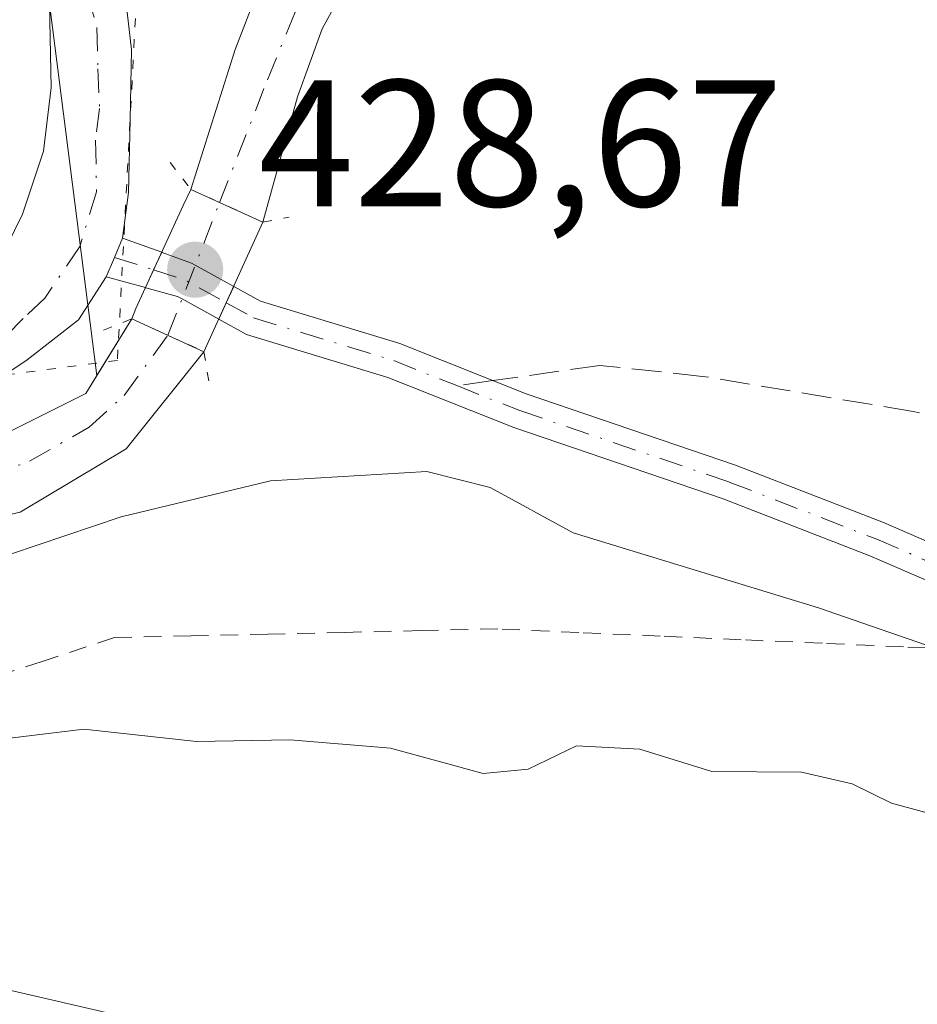
# Model space of a CAD drawing. Units: metres. Extents: x 580240 to 583695, y 4721957 to 4724310.
# Drawn here: x 580573 to 580623, y 4722388 to 4722443 of the extents above; entities that cross this region are included whole.
import ezdxf

# ---------------------------------------------------------------- set-up
doc = ezdxf.new("R2010")
doc.units = ezdxf.units.M
doc.header["$MEASUREMENT"] = 0
for name, pattern in [('DGN Style 2', [1.6480167562047852, 0.988810053722871, -0.6592067024819142]), ('DGN Style 3', [2.307223458686699, 1.648016756204785, -0.6592067024819142]), ('DGN Style 4', [2.6384748266838614, 1.318413404963828, -0.6592067024819142, 0.001648016756204785, -0.6592067024819142]), ('DGN Style 5', [1.1536117293433497, 0.4944050268614355, -0.6592067024819142])]:
    doc.linetypes.add(name, pattern=pattern)
for name, color, linetype, lineweight in [('Alambrada', 7, 'DGN Style 2', 0), ('Camino Cxs', 7, 'Continuous', 0), ('Camino eje', 30, 'DGN Style 4', 13), ('Corriente artificial Cxs', 4, 'Continuous', 13), ('Corriente artificial eje', 142, 'DGN Style 4', 0), ('Corriente artificial eje oculto', 21, 'DGN Style 4', 0), ('Corriente artificial oculto Cxs', 21, 'Continuous', 13), ('Cultivos herbáceos CxS', 92, 'Continuous', 0), ('Curva de nivel normal', 30, 'Continuous', 0), ('Huerta CxS', 92, 'Continuous', 0), ('Núcleo urbano CxS', 7, 'Continuous', 0), ('Pista no pavimentada Cxs', 111, 'Continuous', 0), ('Pista no pavimentada eje', 91, 'DGN Style 4', 0), ('Puente lineal', 2, 'DGN Style 5', 0), ('Punto de cota en terreno', 7, 'Continuous', 0), ('Rótulo de punto de cota en construcción', 7, 'Continuous', 0), ('Senda', 7, 'DGN Style 3', 0), ('Senda no paivmentada conexión', 7, 'DGN Style 3', 0), ('Suelo desnudo CxS', 253, 'Continuous', 0), ('Vía pecuaria eje', 92, 'DGN Style 5', 0)]:
    doc.layers.add(name, color=color, linetype=linetype, lineweight=lineweight)
doc.styles.add('Style-Arial', font='txt')

# ---------------------------------------------------------------- blocks, each defined once
blk = doc.blocks.new('*U16')
at = {"layer": 'Cultivos herbáceos CxS', "color": 92, "linetype": 'Continuous', "lineweight": 0}
for points in [[(580636.5601000004, 4722465.640100001, 425.3098000000027), (580617.4035, 4722466.158, 426.122000000003), (580614.5815000003, 4722466.044199999, 426.1273999999976), (580611.7100999998, 4722465.380100001, 426.0696000000025), (580604.6101000002, 4722463.270099999, 426.4268000000012), (580597.5701000001, 4722459.5601, 426.8488999999972), (580591.1101000002, 4722453.4801, 426.8916999999929), (580586.0500999996, 4722444.2601, 427.1983000000037), (580584.9429000001, 4722441.3749, 427.3904000000039), (580582.4801000003, 4722433.600099999, 428.1763999999966), (580582.0601000004, 4722432.700099999, 428.2600999999996), (580579.4167, 4722426.974400001, 428.6628000000055), (580579.2001, 4722426.4101, 428.6457999999984), (580577.2585000005, 4722423.255000001, 428.8500000000058), (580573.8022999996, 4722450.333500001, 428.6420999999973), (580581.4287, 4722463.6483, 428.1267999999982), (580581.8932999996, 4722468.8895, 428.2293999999966), (580587.0387000004, 4722484.475299999, 428.4861999999994), (580609.3340999996, 4722510.1885, 428.1823000000004), (580626.7402999997, 4722530.715299999, 428.7761000000028)], [(580852.9260999998, 4722320.293299999, 416.413400000005), (580817.7565000001, 4722328.087200001, 419.2502999999998), (580787.2011000002, 4722333.4022, 423.1092000000062), (580763.2893000003, 4722338.7158, 428.059699999998), (580732.6283999998, 4722349.563200001, 431.7112000000052), (580682.2526000004, 4722369.272500001, 435.331600000005), (580650.1074000001, 4722376.136499999, 439.1855000000069), (580621.0000999998, 4722378.375399999, 438.366200000004), (580608.2226999998, 4722384.534700001, 437.499100000001), (580587.5378999999, 4722385.590299999, 438.2642999999953), (580547.8633000003, 4722394.750499999, 436.4128000000055), (580533.5721000005, 4722398.0503, 435.9254999999976), (580530.8499999996, 4722397.880899999, 435.9872000000032), (580516.9665999999, 4722397.013900001, 435.2701999999991), (580486.9669000005, 4722399.830900001, 435.8417000000045)], [(580483.7560999999, 4722411.5507, 433.8562999999995), (580504.8948999997, 4722409.9836, 432.4426999999997), (580505.2226, 4722409.9593, 432.4067000000068), (580505.3400999998, 4722406.630100001, 432.460699999996), (580508.5180000003, 4722406.978900001, 431.8763999999938), (580509.4401000004, 4722407.0801, 431.718200000003), (580524.8601000002, 4722408.300100001, 430.6735000000045), (580547.3300999999, 4722412.0701, 429.5280999999959), (580564.4801000003, 4722413.7401, 428.7715999999928), (580572.9901000002, 4722415.6601, 429.0460000000021), (580578.8800999997, 4722419.1801, 428.429999999993), (580583.2100999998, 4722424.5801, 428.1696999999986), (580586.4901000002, 4722431.780099999, 427.8481999999931), (580588.4018000001, 4722438.742799999, 426.6270999999979), (580589.7901, 4722442.530099999, 426.7090999999928), (580594.4001000002, 4722450.9301, 426.4250000000029), (580599.9801000003, 4722456.1801, 426.3561000000045), (580606.1700999998, 4722459.440099999, 426.1775000000052), (580612.8901000004, 4722461.440099999, 425.5328000000009), (580618.5000999998, 4722461.420100001, 425.4483000000037), (580637.9501, 4722460.880100001, 424.795299999998)]]:
    blk.add_polyline3d(points, dxfattribs=at)
blk = doc.blocks.new('*U18')
at = {"layer": 'Huerta CxS', "color": 92, "linetype": 'Continuous', "lineweight": 0}
blk.add_polyline3d([(580626.7402999997, 4722530.715299999, 428.7761000000028), (580609.3340999996, 4722510.1885, 428.1823000000004), (580587.0387000004, 4722484.475299999, 428.4861999999994), (580581.8932999996, 4722468.8895, 428.2293999999966), (580581.4287, 4722463.6483, 428.1267999999982), (580573.8022999996, 4722450.333500001, 428.6420999999973), (580577.2585000005, 4722423.255000001, 428.8500000000058), (580576.6401000004, 4722422.2501, 428.8913999999932), (580571.9001000002, 4722419.880100001, 429.1330000000017), (580565.5701000001, 4722418.790100001, 429.2633999999962), (580554.1101000002, 4722417.5801, 429.7388999999966), (580540.3501000004, 4722415.590100001, 430.2985999999946), (580521.3400999998, 4722411.880100001, 431.2822000000015), (580509.4401000004, 4722410.4101, 432.0268999999971), (580507.3300999999, 4722410.220100001, 432.212400000004), (580505.2200999996, 4722410.030099999, 432.4112000000023), (580504.8948999997, 4722409.9836, 432.4426999999997), (580483.7560999999, 4722411.5507, 433.8562999999995)], dxfattribs=at)
blk = doc.blocks.new('*U31')
at = {"layer": 'Núcleo urbano CxS', "color": 7, "linetype": 'Continuous', "lineweight": 0}
blk.add_polyline3d([(580486.9669000005, 4722399.830900001, 435.8417000000045), (580516.9665999999, 4722397.013900001, 435.2701999999991), (580530.8499999996, 4722397.880899999, 435.9872000000032), (580533.5721000005, 4722398.0503, 435.9254999999976), (580547.8633000003, 4722394.750499999, 436.4128000000055), (580587.5378999999, 4722385.590299999, 438.2642999999953), (580608.2226999998, 4722384.534700001, 437.499100000001), (580621.0000999998, 4722378.375399999, 438.366200000004), (580650.1074000001, 4722376.136499999, 439.1855000000069), (580682.2526000004, 4722369.272500001, 435.331600000005), (580732.6283999998, 4722349.563200001, 431.7112000000052), (580763.2893000003, 4722338.7158, 428.059699999998), (580787.2011000002, 4722333.4022, 423.1092000000062), (580817.7565000001, 4722328.087200001, 419.2502999999998), (580852.9260999998, 4722320.293299999, 416.413400000005)], dxfattribs=at)
blk = doc.blocks.new('5PATER')
at = {"layer": 'Huerta CxS', "linetype": 'Continuous', "lineweight": 0}
h = blk.add_hatch(color=51, dxfattribs=at)
edge = h.paths.add_edge_path()
edge.add_ellipse((0, 0), major_axis=(-0.1095731443231308, -0.1110710700762829), ratio=0.9994222409660322, start_angle=0, end_angle=360)

msp = doc.modelspace()

# ---------------------------------------------------------------- linework, layer by layer
at = {"layer": 'Alambrada', "color": 7, "linetype": 'DGN Style 2', "lineweight": 0}
msp.add_polyline3d([(580626.6300999997, 4722407.970100001, 430.2470999999932), (580622.1167000001, 4722408.170100001, 430.9309999999969), (580617.6032999996, 4722408.370100001, 431.2764000000025), (580613.0900999998, 4722408.5701, 431.7709000000032), (580608.5767000001, 4722408.770099999, 432.4925999999978), (580604.0632999997, 4722408.970100001, 433.2076999999991), (580599.5500999996, 4722409.170100001, 433.8788999999961), (580595.2861000003, 4722409.074100001, 434.8151000000071), (580591.0220999997, 4722408.9781, 435.6192000000011), (580586.7581000002, 4722408.882099999, 435.5728999999993), (580582.4940999999, 4722408.7861, 434.3488999999972), (580578.2301000003, 4722408.690099999, 433.9680999999982), (580574.2150999998, 4722407.367500001, 433.722299999994), (580570.2001, 4722406.045100001, 433.6852999999974)], dxfattribs=at)
at = {"layer": 'Camino Cxs', "color": 7, "linetype": 'Continuous', "lineweight": 0, "extrusion": (0.9206289438024581, -0.3904347245819651, 0.001753189600647539), "elevation": -1309302.712448265, "flags": 128}
msp.add_lwpolyline([(4574289.333126855, 2724.280386341728), (4574290.509128225, 2724.188986201255), (4574291.676437075, 2724.101386066629)], dxfattribs=at)
at = {"layer": 'Camino Cxs', "color": 7, "linetype": 'Continuous', "lineweight": 0, "extrusion": (0.0001623922910162366, -5.887746223863142e-05, 0.999999985081094), "elevation": 244.8780497461117, "flags": 128}
msp.add_lwpolyline([(580578.608236662, 4722430.917903084), (580580.7852366983, 4722430.128603083)], dxfattribs=at)
at = {"layer": 'Camino Cxs', "color": 7, "linetype": 'Continuous', "lineweight": 0, "extrusion": (-0.907576741545278, 0.4197739715319193, 0.009709326978476906), "elevation": 1455435.715300881, "flags": 128}
msp.add_lwpolyline([(-4529893.986145035, -13703.30628363455), (-4529892.90761524, -13703.23138010384), (-4529891.822820547, -13703.15307641287)], dxfattribs=at)
msp.add_lwpolyline([(-4529893.986145035, -13703.30628363455), (-4529892.90761524, -13703.23138010384), (-4529891.822820547, -13703.15307641287)], dxfattribs=at)
at = {"layer": 'Camino Cxs', "color": 7, "linetype": 'Continuous', "lineweight": 0, "extrusion": (0.01115745074108701, -0.003043869379028603, 0.9999331208396708), "elevation": -7467.896736196485, "flags": 128}
msp.add_lwpolyline([(580539.0321451747, 4722427.287625333), (580536.8465888826, 4722427.883828096)], dxfattribs=at)
at = {"layer": 'Camino Cxs', "color": 7, "linetype": 'Continuous', "lineweight": 0, "extrusion": (0.9100671166945123, -0.4144494518109992, 0.003081396582607523), "elevation": -1428835.2687494, "flags": 128}
msp.add_lwpolyline([(4538369.246211842, 4831.668352645289), (4538370.249071935, 4831.610152368983), (4538371.252114044, 4831.578852220384)], dxfattribs=at)
msp.add_lwpolyline([(4538369.246211842, 4831.668352645289), (4538370.249071935, 4831.610152368983), (4538371.252114044, 4831.578852220384)], dxfattribs=at)
at = {"layer": 'Camino Cxs', "color": 7, "linetype": 'Continuous', "lineweight": 0}
for points in [[(580580.8624999998, 4722430.106000001, 428.6408999999985), (580580.4104000004, 4722429.126800001, 428.7158000000054), (580579.9556999998, 4722428.141899999, 428.7940999999992), (580577.7703, 4722428.738100001, 428.8203000000067), (580578.2296000002, 4722429.820699999, 428.7289000000019), (580578.6854999998, 4722430.895300001, 428.641300000003)], [(580584.8649000004, 4722428.2125, 428.7477999999974), (580584.4490999999, 4722427.299699999, 428.7790999999997), (580584.0333000004, 4722426.3871, 428.8372999999993), (580581.9916000003, 4722427.513599999, 428.766499999998), (580581.7311000006, 4722427.657299999, 428.7666000000027), (580579.9804999996, 4722428.1351, 428.7936999999947), (580579.9556999998, 4722428.141899999, 428.7940999999992), (580580.4104000004, 4722429.126800001, 428.7158000000054), (580580.8624999998, 4722430.106000001, 428.6408999999985), (580580.8761, 4722430.101100001, 428.6407999999938), (580582.5248999996, 4722429.503500001, 428.6346000000049), (580582.7241000002, 4722429.3936, 428.647100000002)], [(580584.0333000004, 4722426.3871, 428.8372999999993), (580584.4490999999, 4722427.299699999, 428.7790999999997), (580584.8649000004, 4722428.2125, 428.7477999999974), (580586.3561000006, 4722427.389699999, 428.7881999999955), (580594.1003000002, 4722425.027100001, 428.7563999999985), (580601.1268999996, 4722422.242900001, 428.3706999999995), (580612.7648999998, 4722418.2755, 428.4266999999964), (580621.0047000004, 4722415.085899999, 428.7826999999961), (580628.0422999999, 4722412.0317, 429.1766999999964), (580636.7982999999, 4722408.051899999, 429.7747999999993), (580643.4168999996, 4722404.742500001, 430.2712000000029), (580651.0296999998, 4722401.1985, 430.4627999999939), (580655.2137000002, 4722399.760299999, 430.4768999999943), (580654.5635000002, 4722397.869100001, 430.770399999994), (580650.2807, 4722399.3413, 430.7871000000014), (580642.5475000005, 4722402.941099999, 430.4557000000059), (580635.9370999997, 4722406.246300001, 430.2670999999973), (580627.2304999996, 4722410.2039, 429.6074999999983), (580620.2452999996, 4722413.235300001, 429.1530000000057), (580612.0809000004, 4722416.3957, 428.9535999999935), (580600.4354999998, 4722420.365700001, 428.9766999999993), (580593.4391000001, 4722423.137900001, 428.7324999999983), (580585.5727000004, 4722425.537699999, 428.9055999999982)]]:
    msp.add_polyline3d(points, close=True, dxfattribs=at)
for points in [[(580580.8624999998, 4722430.106000001, 428.6408999999985), (580580.8761, 4722430.101100001, 428.6407999999938), (580582.5248999996, 4722429.503500001, 428.6346000000049), (580582.7241000002, 4722429.3936, 428.647100000002), (580584.8649000004, 4722428.2125, 428.7477999999974)], [(580584.8649000004, 4722428.2125, 428.7477999999974), (580586.3561000006, 4722427.389699999, 428.7881999999955), (580594.1003000002, 4722425.027100001, 428.7563999999985), (580601.1268999996, 4722422.242900001, 428.3706999999995), (580612.7648999998, 4722418.2755, 428.4266999999964), (580621.0047000004, 4722415.085899999, 428.7826999999961), (580628.0422999999, 4722412.0317, 429.1766999999964), (580636.7982999999, 4722408.051899999, 429.7747999999993), (580643.4168999996, 4722404.742500001, 430.2712000000029), (580651.0296999998, 4722401.1985, 430.4627999999939), (580655.2137000002, 4722399.760299999, 430.4768999999943), (580654.5635000002, 4722397.869100001, 430.770399999994), (580650.2807, 4722399.3413, 430.7871000000014), (580642.5475000005, 4722402.941099999, 430.4557000000059), (580635.9370999997, 4722406.246300001, 430.2670999999973), (580627.2304999996, 4722410.2039, 429.6074999999983), (580620.2452999996, 4722413.235300001, 429.1530000000057), (580612.0809000004, 4722416.3957, 428.9535999999935), (580600.4354999998, 4722420.365700001, 428.9766999999993), (580593.4391000001, 4722423.137900001, 428.7324999999983), (580585.5727000004, 4722425.537699999, 428.9055999999982), (580584.0333000004, 4722426.3871, 428.8372999999993)], [(580584.0333000004, 4722426.3871, 428.8372999999993), (580581.9916000003, 4722427.513599999, 428.766499999998), (580581.7311000006, 4722427.657299999, 428.7666000000027), (580579.9804999996, 4722428.1351, 428.7936999999947), (580579.9556999998, 4722428.141899999, 428.7940999999992)]]:
    msp.add_polyline3d(points, dxfattribs=at)
at = {"layer": 'Camino eje', "color": 30, "linetype": 'DGN Style 4', "lineweight": 13, "extrusion": (0.00545463190781276, -0.001735587432216219, 0.9999836172293102), "elevation": -4600.62743393966, "flags": 128}
msp.add_lwpolyline([(580567.2539731602, 4722428.948514931), (580569.4348121731, 4722428.254613888)], dxfattribs=at)
at = {"layer": 'Camino eje', "color": 30, "linetype": 'DGN Style 4', "lineweight": 13, "extrusion": (0.0693017666830151, 0.1871358200962961, 0.979886447488432), "elevation": 924390.988434868, "flags": 128}
msp.add_lwpolyline([(1095559.239513054, -4536922.074226587), (1095557.439119185, -4536922.15991687), (1095554.817660459, -4536921.757022207)], dxfattribs=at)
at = {"layer": 'Camino eje', "color": 30, "linetype": 'DGN Style 4', "lineweight": 13}
for points in [[(580584.4490999999, 4722427.299699999, 428.7790999999997), (580585.9644999999, 4722426.4637, 428.8467999999993), (580593.7697000002, 4722424.0825, 428.7452999999951), (580597.2755000005, 4722422.693499999, 428.5160999999935)], [(580597.2755000005, 4722422.693499999, 428.5160999999935), (580600.7811000004, 4722421.304300001, 428.6554999999935), (580612.4228999997, 4722417.3355, 428.5829999999987), (580620.6249000002, 4722414.160499999, 428.9630999999936), (580627.6365, 4722411.117900001, 429.3745000000054), (580636.3677000003, 4722407.1491, 429.943299999999), (580642.9823000003, 4722403.8419, 430.3686000000016), (580650.6551000001, 4722400.269900001, 430.6196999999956), (580654.8885000005, 4722398.8147, 430.6263000000035)]]:
    msp.add_polyline3d(points, dxfattribs=at)
at = {"layer": 'Corriente artificial Cxs', "color": 4, "linetype": 'Continuous', "lineweight": 13, "extrusion": (-0.4458924959658245, 0.2287291979813495, 0.8653686128073838), "elevation": 821651.6091225372, "flags": 128}
msp.add_lwpolyline([(-4466840.206883546, -1417985.368853449), (-4466848.248693079, -1417986.937290356), (-4466851.321189136, -1417987.320619529)], dxfattribs=at)
at = {"layer": 'Corriente artificial Cxs', "color": 4, "linetype": 'Continuous', "lineweight": 13, "extrusion": (0.4133271810571168, 0.9105824146558691, 0.0005545438346092042), "elevation": 4540135.747944532, "flags": 128}
msp.add_lwpolyline([(1423237.786167691, -2089.856408646654), (1423240.432677931, -2089.708308623876), (1423242.189859321, -2089.528208596186)], dxfattribs=at)
at = {"layer": 'Corriente artificial Cxs', "color": 4, "linetype": 'Continuous', "lineweight": 13, "extrusion": (0.09769523694163253, -0.04458411062635692, 0.9942172286570853), "elevation": -153399.1919362235, "flags": 128}
msp.add_lwpolyline([(4537237.594414475, 1424193.557730549), (4537237.594414475, 1424189.124258861)], dxfattribs=at)
at = {"layer": 'Corriente artificial Cxs', "color": 4, "linetype": 'Continuous', "lineweight": 13}
for points in [[(580618.5000999998, 4722461.420100001, 425.4483000000037), (580612.8901000004, 4722461.440099999, 425.5328000000009), (580606.1700999998, 4722459.440099999, 426.1775000000052), (580599.9801000003, 4722456.1801, 426.3561000000045), (580594.4001000002, 4722450.9301, 426.4250000000029), (580589.7901, 4722442.530099999, 426.7090999999928), (580588.4018000001, 4722438.742799999, 426.6270999999979), (580586.4901000002, 4722431.780099999, 427.8481999999931), (580584.0801999997, 4722432.8739, 427.9962999999989), (580582.4801000003, 4722433.600099999, 428.1763999999966), (580584.9429000001, 4722441.3749, 427.3904000000039), (580586.0500999996, 4722444.2601, 427.1983000000037), (580591.1101000002, 4722453.4801, 426.8916999999929), (580597.5701000001, 4722459.5601, 426.8488999999972), (580604.6101000002, 4722463.270099999, 426.4268000000012), (580611.7100999998, 4722465.380100001, 426.0696000000025), (580614.5815000003, 4722466.044199999, 426.1273999999976), (580617.4035, 4722466.158, 426.122000000003)], [(580583.2100999998, 4722424.5801, 428.1696999999986), (580578.8800999997, 4722419.1801, 428.429999999993), (580572.9901000002, 4722415.6601, 429.0460000000021), (580564.4801000003, 4722413.7401, 428.7715999999928), (580547.3300999999, 4722412.0701, 429.5280999999959), (580524.8601000002, 4722408.300100001, 430.6735000000045), (580509.4401000004, 4722407.0801, 431.718200000003), (580505.3400999998, 4722406.630100001, 432.460699999996), (580505.2200999996, 4722410.030099999, 432.4112000000023), (580509.4401000004, 4722410.4101, 432.0268999999971), (580521.3400999998, 4722411.880100001, 431.2822000000015), (580540.3501000004, 4722415.590100001, 430.2985999999946), (580554.1101000002, 4722417.5801, 429.7388999999966), (580565.5701000001, 4722418.790100001, 429.2633999999962), (580571.9001000002, 4722419.880100001, 429.1330000000017), (580576.6401000004, 4722422.2501, 428.8913999999932), (580579.2001, 4722426.4101, 428.6457999999984)]]:
    msp.add_polyline3d(points, close=True, dxfattribs=at)
for points in [[(580618.5000999998, 4722461.420100001, 425.4483000000037), (580612.8901000004, 4722461.440099999, 425.5328000000009), (580606.1700999998, 4722459.440099999, 426.1775000000052), (580599.9801000003, 4722456.1801, 426.3561000000045), (580594.4001000002, 4722450.9301, 426.4250000000029), (580589.7901, 4722442.530099999, 426.7090999999928), (580588.4018000001, 4722438.742799999, 426.6270999999979), (580586.4901000002, 4722431.780099999, 427.8481999999931)], [(580509.4401000004, 4722410.4101, 432.0268999999971), (580521.3400999998, 4722411.880100001, 431.2822000000015), (580540.3501000004, 4722415.590100001, 430.2985999999946), (580554.1101000002, 4722417.5801, 429.7388999999966), (580565.5701000001, 4722418.790100001, 429.2633999999962), (580571.9001000002, 4722419.880100001, 429.1330000000017), (580576.6401000004, 4722422.2501, 428.8913999999932), (580579.2001, 4722426.4101, 428.6457999999984)], [(580583.2100999998, 4722424.5801, 428.1696999999986), (580578.8800999997, 4722419.1801, 428.429999999993), (580572.9901000002, 4722415.6601, 429.0460000000021), (580564.4801000003, 4722413.7401, 428.7715999999928), (580547.3300999999, 4722412.0701, 429.5280999999959), (580524.8601000002, 4722408.300100001, 430.6735000000045), (580509.4401000004, 4722407.0801, 431.718200000003), (580509.4331999999, 4722407.079299999, 431.7194000000018)]]:
    msp.add_polyline3d(points, dxfattribs=at)
at = {"layer": 'Corriente artificial eje', "color": 142, "linetype": 'DGN Style 4', "lineweight": 0}
for points in [[(580584.0801999997, 4722432.8739, 427.9962999999989), (580586.7385, 4722439.6962, 426.8571999999986), (580588.9759999998, 4722445.157400001, 426.7624000000069), (580591.4966000002, 4722449.793400001, 426.5967999999993), (580592.7352, 4722451.667300001, 426.501099999994), (580594.0442000004, 4722453.276799999, 426.5175000000018), (580598.0609999998, 4722457.063200001, 426.6052999999956), (580600.9182000002, 4722458.9694, 426.3702999999951)], [(580505.2801000001, 4722408.3301, 432.3028000000049), (580508.54, 4722408.578700001, 431.8717000000034), (580523.1339999996, 4722410.194800001, 430.9360000000015), (580543.8865999999, 4722413.807399999, 429.8883999999962), (580551.7829999998, 4722414.900599999, 429.4272999999957), (580563.2034999998, 4722416.1174, 429.1175999999978), (580571.0273000002, 4722417.586300001, 429.0197999999946), (580573.5148999998, 4722418.494700001, 428.9100000000035), (580576.8265000005, 4722420.3862, 428.6665000000066), (580578.7794000005, 4722422.150900001, 428.5472000000009), (580581.2034999998, 4722425.495800001, 428.398199999996)]]:
    msp.add_polyline3d(points, dxfattribs=at)
at = {"layer": 'Corriente artificial eje oculto', "color": 21, "linetype": 'DGN Style 4', "lineweight": 0, "extrusion": (-0.9315948615910931, 0.3634705997989199, 0.004487420070093805), "elevation": 1175598.283949846, "flags": 128}
msp.add_lwpolyline([(-4610457.944890803, -4847.053936424511), (-4610459.849926072, -4846.846134332248), (-4610465.863966459, -4847.455840471087)], dxfattribs=at)
at = {"layer": 'Corriente artificial oculto Cxs', "color": 21, "linetype": 'Continuous', "lineweight": 13, "extrusion": (0.4133271810571168, 0.9105824146558691, 0.0005545438346092042), "elevation": 4540135.747944532, "flags": 128}
msp.add_lwpolyline([(1423237.786167691, -2089.856408646654), (1423240.432677931, -2089.708308623876), (1423242.189859321, -2089.528208596186)], dxfattribs=at)
at = {"layer": 'Corriente artificial oculto Cxs', "color": 21, "linetype": 'Continuous', "lineweight": 13, "extrusion": (0.01683190731953626, 0.03694808923086842, 0.999175422835337), "elevation": 184684.704196306, "flags": 128}
msp.add_lwpolyline([(1429407.851238502, -4534437.950627709), (1429407.851238502, -4534430.032183276)], dxfattribs=at)
at = {"layer": 'Corriente artificial oculto Cxs', "color": 21, "linetype": 'Continuous', "lineweight": 13, "extrusion": (0.09769523694163253, -0.04458411062635692, 0.9942172286570853), "elevation": -153399.1919362235, "flags": 128}
msp.add_lwpolyline([(4537237.594414475, 1424193.557730549), (4537237.594414475, 1424189.124258861)], dxfattribs=at)
at = {"layer": 'Corriente artificial oculto Cxs', "color": 21, "linetype": 'Continuous', "lineweight": 13}
msp.add_polyline3d([(580586.4901000002, 4722431.780099999, 427.8481999999931), (580583.2100999998, 4722424.5801, 428.1696999999986), (580579.2001, 4722426.4101, 428.6457999999984), (580579.4167, 4722426.974400001, 428.6628000000055), (580582.0601000004, 4722432.700099999, 428.2600999999996), (580582.4801000003, 4722433.600099999, 428.1763999999966), (580584.0801999997, 4722432.8739, 427.9962999999989)], close=True, dxfattribs=at)
msp.add_polyline3d([(580579.2001, 4722426.4101, 428.6457999999984), (580579.4167, 4722426.974400001, 428.6628000000055), (580582.0601000004, 4722432.700099999, 428.2600999999996), (580582.4801000003, 4722433.600099999, 428.1763999999966)], dxfattribs=at)
at = {"layer": 'Cultivos herbáceos CxS', "color": 92, "linetype": 'Continuous', "lineweight": 0}
for points in [[(580626.7834999999, 4722530.907299999, 428.8050999999978), (580626.7402999997, 4722530.715299999, 428.7761000000028), (580609.3340999996, 4722510.1885, 428.1823000000004), (580587.0387000004, 4722484.475299999, 428.4861999999994), (580581.8932999996, 4722468.8895, 428.2293999999966), (580581.4287, 4722463.6483, 428.1267999999982), (580573.8022999996, 4722450.333500001, 428.6420999999973), (580577.2585000005, 4722423.255000001, 428.8500000000058)], [(580853.0800999999, 4722481.0101, 409.7991999999941), (580822.2401000002, 4722472.210100001, 412.4815999999992), (580802.0701000001, 4722467.550100001, 413.909799999994), (580784.3201000001, 4722465.280099999, 414.9703000000009), (580765.3300999999, 4722463.630100001, 416.5252999999939), (580745.0500999996, 4722463.0601, 417.6352000000043), (580727.3601000002, 4722463.2501, 418.9936000000016), (580703.9301000005, 4722464.4001, 420.8901999999944), (580678.5401, 4722465.4301, 423.1677000000054), (580636.5601000004, 4722465.640100001, 425.3098000000027), (580617.4035, 4722466.158, 426.122000000003), (580614.5815000003, 4722466.044199999, 426.1273999999976), (580611.7100999998, 4722465.380100001, 426.0696000000025), (580604.6101000002, 4722463.270099999, 426.4268000000012), (580597.5701000001, 4722459.5601, 426.8488999999972), (580591.1101000002, 4722453.4801, 426.8916999999929), (580586.0500999996, 4722444.2601, 427.1983000000037), (580584.9429000001, 4722441.3749, 427.3904000000039), (580582.4801000003, 4722433.600099999, 428.1763999999966), (580582.0601000004, 4722432.700099999, 428.2600999999996), (580579.4167, 4722426.974400001, 428.6628000000055), (580579.2001, 4722426.4101, 428.6457999999984), (580577.2585000005, 4722423.255000001, 428.8500000000058)], [(580504.8948999997, 4722409.9836, 432.4426999999997), (580505.2226, 4722409.9593, 432.4067000000068), (580505.3400999998, 4722406.630100001, 432.460699999996), (580508.5180000003, 4722406.978900001, 431.8763999999938), (580509.4401000004, 4722407.0801, 431.718200000003), (580524.8601000002, 4722408.300100001, 430.6735000000045), (580547.3300999999, 4722412.0701, 429.5280999999959), (580564.4801000003, 4722413.7401, 428.7715999999928), (580572.9901000002, 4722415.6601, 429.0460000000021), (580578.8800999997, 4722419.1801, 428.429999999993), (580583.2100999998, 4722424.5801, 428.1696999999986), (580586.4901000002, 4722431.780099999, 427.8481999999931), (580588.4018000001, 4722438.742799999, 426.6270999999979), (580589.7901, 4722442.530099999, 426.7090999999928), (580594.4001000002, 4722450.9301, 426.4250000000029), (580599.9801000003, 4722456.1801, 426.3561000000045), (580606.1700999998, 4722459.440099999, 426.1775000000052), (580612.8901000004, 4722461.440099999, 425.5328000000009), (580618.5000999998, 4722461.420100001, 425.4483000000037), (580637.9501, 4722460.880100001, 424.795299999998)], [(580463.1738, 4722400.942600001, 435.5727999999945), (580464.7067999998, 4722400.8671, 435.5207999999984), (580464.7213000003, 4722400.850299999, 435.5219999999972), (580469.6353000002, 4722400.625200001, 435.4948000000004), (580486.9669000005, 4722399.830900001, 435.8417000000045), (580516.9665999999, 4722397.013900001, 435.2701999999991), (580530.8499999996, 4722397.880899999, 435.9872000000032), (580533.5721000005, 4722398.0503, 435.9254999999976), (580547.8633000003, 4722394.750499999, 436.4128000000055), (580587.5378999999, 4722385.590299999, 438.2642999999953), (580608.2226999998, 4722384.534700001, 437.499100000001), (580621.0000999998, 4722378.375399999, 438.366200000004), (580650.1074000001, 4722376.136499999, 439.1855000000069), (580682.2526000004, 4722369.272500001, 435.331600000005), (580732.6283999998, 4722349.563200001, 431.7112000000052), (580763.2893000003, 4722338.7158, 428.059699999998), (580787.2011000002, 4722333.4022, 423.1092000000062), (580817.7565000001, 4722328.087200001, 419.2502999999998), (580852.9260999998, 4722320.293299999, 416.413400000005), (580874.9315, 4722312.573200001, 412.8637000000017)]]:
    msp.add_polyline3d(points, dxfattribs=at)
at = {"layer": 'Curva de nivel normal', "color": 30, "linetype": 'Continuous', "lineweight": 0, "flags": 128}
for points, elevation in [([(580631.75, 4722405.370100001), (580617.3899999997, 4722410.350099999), (580603.7400000002, 4722414.520099999), (580599.1299999999, 4722417.030099999), (580595.5999999996, 4722417.920100001), (580586.9100000003, 4722417.4001), (580578.5999999996, 4722415.4001), (580569.3499999996, 4722412.290100001)], 430), ([(580500.1200000001, 4722401.9001), (580516.0099999999, 4722399.9001), (580527.54, 4722399.9801), (580532.5999999996, 4722399.9001), (580537.0599999996, 4722400.030099999), (580542.6299999999, 4722398.670100001), (580552.4299999997, 4722397.360099999), (580560.3700000001, 4722398.530099999), (580565.04, 4722400.960100001), (580569.6600000003, 4722402.770099999), (580576.5199999996, 4722403.600099999), (580582.7999999998, 4722402.9101), (580588.0099999999, 4722403.0001), (580593.5800000001, 4722402.540100001), (580598.7300000004, 4722401.140100001), (580601.2300000004, 4722401.370100001), (580603.9199999999, 4722402.6801), (580607.4400000004, 4722402.4801), (580611.4500000002, 4722401.2401), (580616.4400000004, 4722401.210100001), (580619.2599999999, 4722400.5601), (580621.4400000004, 4722399.4801), (580625.0499999998, 4722398.5001)], 435)]:
    msp.add_lwpolyline(points, dxfattribs=dict(at, elevation=elevation))
at = {"layer": 'Huerta CxS', "color": 92, "linetype": 'Continuous', "lineweight": 0}
for points in [[(580626.7834999999, 4722530.907299999, 428.8050999999978), (580626.7402999997, 4722530.715299999, 428.7761000000028), (580609.3340999996, 4722510.1885, 428.1823000000004), (580587.0387000004, 4722484.475299999, 428.4861999999994), (580581.8932999996, 4722468.8895, 428.2293999999966), (580581.4287, 4722463.6483, 428.1267999999982), (580573.8022999996, 4722450.333500001, 428.6420999999973), (580577.2585000005, 4722423.255000001, 428.8500000000058)], [(580577.2585000005, 4722423.255000001, 428.8500000000058), (580576.6401000004, 4722422.2501, 428.8913999999932), (580571.9001000002, 4722419.880100001, 429.1330000000017), (580565.5701000001, 4722418.790100001, 429.2633999999962), (580554.1101000002, 4722417.5801, 429.7388999999966), (580540.3501000004, 4722415.590100001, 430.2985999999946), (580521.3400999998, 4722411.880100001, 431.2822000000015), (580509.4401000004, 4722410.4101, 432.0268999999971), (580507.3300999999, 4722410.220100001, 432.212400000004), (580505.2200999996, 4722410.030099999, 432.4112000000023), (580504.8948999997, 4722409.9836, 432.4426999999997)]]:
    msp.add_polyline3d(points, dxfattribs=at)
at = {"layer": 'Núcleo urbano CxS', "color": 7, "linetype": 'Continuous', "lineweight": 0}
msp.add_polyline3d([(580463.1738, 4722400.942600001, 435.5727999999945), (580464.7067999998, 4722400.8671, 435.5207999999984), (580464.7213000003, 4722400.850299999, 435.5219999999972), (580469.6353000002, 4722400.625200001, 435.4948000000004), (580486.9669000005, 4722399.830900001, 435.8417000000045), (580516.9665999999, 4722397.013900001, 435.2701999999991), (580530.8499999996, 4722397.880899999, 435.9872000000032), (580533.5721000005, 4722398.0503, 435.9254999999976), (580547.8633000003, 4722394.750499999, 436.4128000000055), (580587.5378999999, 4722385.590299999, 438.2642999999953), (580608.2226999998, 4722384.534700001, 437.499100000001), (580621.0000999998, 4722378.375399999, 438.366200000004), (580650.1074000001, 4722376.136499999, 439.1855000000069), (580682.2526000004, 4722369.272500001, 435.331600000005), (580732.6283999998, 4722349.563200001, 431.7112000000052), (580763.2893000003, 4722338.7158, 428.059699999998), (580787.2011000002, 4722333.4022, 423.1092000000062), (580817.7565000001, 4722328.087200001, 419.2502999999998), (580852.9260999998, 4722320.293299999, 416.413400000005), (580874.9315, 4722312.573200001, 412.8637000000017)], dxfattribs=at)
at = {"layer": 'Pista no pavimentada Cxs', "color": 111, "linetype": 'Continuous', "lineweight": 0, "extrusion": (0.9206289438024581, -0.3904347245819651, 0.001753189600647539), "elevation": -1309302.712448265, "flags": 128}
msp.add_lwpolyline([(4574289.333126855, 2724.280386341728), (4574290.509128225, 2724.188986201255), (4574291.676437075, 2724.101386066629)], dxfattribs=at)
at = {"layer": 'Pista no pavimentada Cxs', "color": 111, "linetype": 'Continuous', "lineweight": 0}
for points in [[(580599.6765000002, 4722503.995100001, 428.633600000001), (580598.2100999998, 4722502.1801, 428.5427999999956), (580593.7200999996, 4722495.8101, 428.5960999999952), (580589.5701000001, 4722489.190099999, 428.6089000000065), (580584.6101000002, 4722479.9101, 428.5678000000044), (580580.3501000004, 4722470.1801, 428.7219999999944), (580578.2100999998, 4722464.470100001, 428.7459999999992), (580577.3501000004, 4722458.600099999, 428.7259999999952), (580577.7901, 4722448.620100001, 428.4542999999976), (580578.7247000001, 4722445.401699999, 428.4974999999977), (580579.1778999995, 4722441.3597, 428.4614000000002), (580579.0985000003, 4722437.4705, 428.3209000000061), (580579.0191000003, 4722433.422300001, 428.4858999999997), (580578.6854999998, 4722430.895300001, 428.641300000003)], [(580578.7247000001, 4722445.401699999, 428.4974999999977), (580579.1778999995, 4722441.3597, 428.4614000000002), (580579.0985000003, 4722437.4705, 428.3209000000061), (580579.0191000003, 4722433.422300001, 428.4858999999997), (580578.6854999998, 4722430.895300001, 428.641300000003), (580578.2296000002, 4722429.820699999, 428.7289000000019), (580577.7703, 4722428.738100001, 428.8203000000067), (580576.2408999996, 4722426.357899999, 428.8975000000065), (580573.3835000005, 4722424.135299999, 429.0641999999935), (580571.4785000002, 4722422.865300001, 429.2750999999989), (580569.3750999998, 4722421.545100001, 429.2489999999962), (580567.1001000004, 4722420.970100001, 429.270399999994), (580562.5000999998, 4722420.140100001, 429.5121999999974), (580552.1501000002, 4722418.850099999, 429.9087), (580541.8201000001, 4722417.5101, 430.3907999999938), (580528.1001000004, 4722415.340100001, 430.9759999999952), (580514.3701, 4722413.1601, 432.1548000000039), (580505.0701000001, 4722412.2601, 432.5758999999962), (580495.7401000002, 4722411.5001, 433.2964000000065)], [(580504.6901000004, 4722416.440099999, 433.3972000000067), (580513.8400999998, 4722417.3301, 434.0056999999942), (580527.4401000004, 4722419.4901, 431.2179000000033), (580541.2301000003, 4722421.670100001, 431.7856999999931), (580551.6201, 4722423.020099999, 430.6698999999935), (580561.8601000002, 4722424.290100001, 430.6235000000015), (580565.5500999996, 4722424.960100001, 430.2654000000039), (580567.6101000002, 4722426.1601, 430.1827000000048), (580569.6601, 4722427.370100001, 429.8176999999997), (580571.7500999998, 4722429.460100001, 429.3301000000066), (580573.1201, 4722432.2301, 429.1206999999995), (580574.2901, 4722435.720100001, 428.9327000000048), (580574.7200999996, 4722439.270099999, 428.7863999999972), (580574.6101000002, 4722443.870100001, 428.7118000000046)], [(580504.6901000004, 4722416.440099999, 433.3972000000067), (580513.8400999998, 4722417.3301, 434.0056999999942), (580527.4401000004, 4722419.4901, 431.2179000000033), (580541.2301000003, 4722421.670100001, 431.7856999999931), (580551.6201, 4722423.020099999, 430.6698999999935), (580561.8601000002, 4722424.290100001, 430.6235000000015), (580565.5500999996, 4722424.960100001, 430.2654000000039), (580567.6101000002, 4722426.1601, 430.1827000000048), (580569.6601, 4722427.370100001, 429.8176999999997), (580571.7500999998, 4722429.460100001, 429.3301000000066), (580573.1201, 4722432.2301, 429.1206999999995), (580574.2901, 4722435.720100001, 428.9327000000048), (580574.7200999996, 4722439.270099999, 428.7863999999972), (580574.6101000002, 4722443.870100001, 428.7118000000046)], [(580577.7703, 4722428.738100001, 428.8203000000067), (580576.2408999996, 4722426.357899999, 428.8975000000065), (580573.3835000005, 4722424.135299999, 429.0641999999935), (580571.4785000002, 4722422.865300001, 429.2750999999989), (580569.3750999998, 4722421.545100001, 429.2489999999962), (580567.1001000004, 4722420.970100001, 429.270399999994), (580562.5000999998, 4722420.140100001, 429.5121999999974), (580552.1501000002, 4722418.850099999, 429.9087), (580541.8201000001, 4722417.5101, 430.3907999999938), (580528.1001000004, 4722415.340100001, 430.9759999999952), (580514.3701, 4722413.1601, 432.1548000000039), (580505.0701000001, 4722412.2601, 432.5758999999962), (580495.7401000002, 4722411.5001, 433.2964000000065), (580487.0601000004, 4722410.100099999, 433.8540999999968), (580478.5900999998, 4722407.470100001, 434.2467000000034), (580473.2600999996, 4722404.5101, 435.3622999999934), (580468.3501000004, 4722400.870100001, 438.030899999998), (580462.3101000004, 4722396.170100001, 438.1172999999981), (580456.9001000002, 4722390.7601, 440.5320000000065), (580455.5286999998, 4722389.078700001, 442.3821000000025)]]:
    msp.add_polyline3d(points, dxfattribs=at)
at = {"layer": 'Pista no pavimentada eje', "color": 91, "linetype": 'DGN Style 4', "lineweight": 0}
msp.add_polyline3d([(580576.7301000003, 4722444.420100001, 428.4774000000034), (580577.2550999997, 4722442.595100001, 428.3902999999991), (580577.3101000004, 4722440.295100001, 428.3993000000046), (580577.4001000002, 4722438.1051, 428.4020000000019), (580577.1851000004, 4722436.3301, 428.4762000000047), (580577.2330999998, 4722433.475099999, 428.555600000007), (580576.3071, 4722430.432499999, 428.8031999999948), (580574.3551000003, 4722427.550100001, 428.9703000000009), (580573.1551000001, 4722426.420100001, 429.0198999999994), (580572.1101000002, 4722425.3751, 429.1649999999936), (580570.6551000001, 4722424.745100001, 429.4205999999977), (580569.6300999997, 4722424.140100001, 429.5356000000029), (580567.3551000003, 4722423.565099999, 429.7366999999941), (580566.3251, 4722422.965100001, 429.7253999999957), (580564.0251000002, 4722422.550100001, 429.8460999999952), (580562.1801000005, 4722422.215100001, 429.9508999999962), (580557.0050999997, 4722421.5701, 430.3542000000016), (580551.8850999996, 4722420.9351, 430.3521999999939), (580541.5251000002, 4722419.590100001, 431.0769), (580527.7701000003, 4722417.415100001, 431.3809999999939), (580514.1051000003, 4722415.245100001, 433.0619000000006), (580504.6851000004, 4722414.335100001, 432.9861999999994)], dxfattribs=at)
at = {"layer": 'Puente lineal', "color": 2, "linetype": 'DGN Style 5', "lineweight": 0}
for points in [[(580581.3271000005, 4722435.100400001, 428.3462), (580582.4801000003, 4722433.600099999, 428.3966999999975), (580586.4901000002, 4722431.780099999, 428.7385999999969), (580587.9417000003, 4722432.057700001, 428.7375000000029)], [(580577.6228999998, 4722425.7739, 428.8110000000015), (580579.2001, 4722426.4101, 428.8414000000049), (580583.2100999998, 4722424.5801, 428.9533999999985), (580583.5099, 4722422.731100001, 429.0804000000062)]]:
    msp.add_polyline3d(points, dxfattribs=at)
at = {"layer": 'Senda', "color": 7, "linetype": 'DGN Style 3', "lineweight": 0}
msp.add_polyline3d([(580792.7901, 4722387.9301, 419.2902999999933), (580779.5201000003, 4722392.040100001, 420.0853999999963), (580767.4600999998, 4722394.8301, 422.0439999999944), (580755.2600999996, 4722396.960100001, 422.655700000003), (580738.2500999998, 4722399.170100001, 423.6389999999956), (580721.2200999996, 4722401.2501, 424.6575000000012), (580705.7100999998, 4722402.5801, 425.7694000000047), (580690.3000999996, 4722404.5801, 427.4784000000073), (580679.3000999996, 4722407.270099999, 426.1070000000037), (580668.3501000004, 4722410.1501, 426.9752000000008), (580651.3101000004, 4722414.360099999, 426.7563999999985), (580634.2401000002, 4722418.540100001, 427.3426999999938), (580622.6401000004, 4722421.2601, 427.7243000000017), (580610.9401000004, 4722423.210100001, 427.8625999999931), (580605.2301000003, 4722423.8201, 428.053899999999), (580599.2750000004, 4722422.976700001, 428.4035000000004)], dxfattribs=at)
at = {"layer": 'Senda no paivmentada conexión', "color": 7, "linetype": 'DGN Style 3', "lineweight": 0, "extrusion": (0.05512098499220251, 0.007807083288144155, 0.9984491606807135), "elevation": 69299.29253970893, "flags": 128}
msp.add_lwpolyline([(4594335.839750461, -1235172.162964376), (4594335.839750462, -1235170.140371671)], dxfattribs=at)
at = {"layer": 'Suelo desnudo CxS', "color": 253, "linetype": 'Continuous', "lineweight": 0}
for points in [[(580853.0800999999, 4722481.0101, 409.7991999999941), (580822.2401000002, 4722472.210100001, 412.4815999999992), (580802.0701000001, 4722467.550100001, 413.909799999994), (580784.3201000001, 4722465.280099999, 414.9703000000009), (580765.3300999999, 4722463.630100001, 416.5252999999939), (580745.0500999996, 4722463.0601, 417.6352000000043), (580727.3601000002, 4722463.2501, 418.9936000000016), (580703.9301000005, 4722464.4001, 420.8901999999944), (580678.5401, 4722465.4301, 423.1677000000054), (580636.5601000004, 4722465.640100001, 425.3098000000027), (580617.4035, 4722466.158, 426.122000000003), (580614.5815000003, 4722466.044199999, 426.1273999999976), (580611.7100999998, 4722465.380100001, 426.0696000000025), (580604.6101000002, 4722463.270099999, 426.4268000000012), (580597.5701000001, 4722459.5601, 426.8488999999972), (580591.1101000002, 4722453.4801, 426.8916999999929), (580586.0500999996, 4722444.2601, 427.1983000000037), (580584.9429000001, 4722441.3749, 427.3904000000039), (580582.4801000003, 4722433.600099999, 428.1763999999966), (580582.0601000004, 4722432.700099999, 428.2600999999996), (580579.4167, 4722426.974400001, 428.6628000000055), (580579.2001, 4722426.4101, 428.6457999999984), (580577.2585000005, 4722423.255000001, 428.8500000000058)], [(580504.8948999997, 4722409.9836, 432.4426999999997), (580505.2226, 4722409.9593, 432.4067000000068), (580505.3400999998, 4722406.630100001, 432.460699999996), (580508.5180000003, 4722406.978900001, 431.8763999999938), (580509.4401000004, 4722407.0801, 431.718200000003), (580524.8601000002, 4722408.300100001, 430.6735000000045), (580547.3300999999, 4722412.0701, 429.5280999999959), (580564.4801000003, 4722413.7401, 428.7715999999928), (580572.9901000002, 4722415.6601, 429.0460000000021), (580578.8800999997, 4722419.1801, 428.429999999993), (580583.2100999998, 4722424.5801, 428.1696999999986), (580586.4901000002, 4722431.780099999, 427.8481999999931), (580588.4018000001, 4722438.742799999, 426.6270999999979), (580589.7901, 4722442.530099999, 426.7090999999928), (580594.4001000002, 4722450.9301, 426.4250000000029), (580599.9801000003, 4722456.1801, 426.3561000000045), (580606.1700999998, 4722459.440099999, 426.1775000000052), (580612.8901000004, 4722461.440099999, 425.5328000000009), (580618.5000999998, 4722461.420100001, 425.4483000000037), (580637.9501, 4722460.880100001, 424.795299999998)], [(580594.4001000002, 4722450.9301, 426.4250000000029), (580589.7901, 4722442.530099999, 426.7090999999928), (580588.4018000001, 4722438.742799999, 426.6270999999979), (580586.4901000002, 4722431.780099999, 427.8481999999931), (580583.2100999998, 4722424.5801, 428.1696999999986), (580578.8800999997, 4722419.1801, 428.429999999993), (580572.9901000002, 4722415.6601, 429.0460000000021), (580564.4801000003, 4722413.7401, 428.7715999999928)], [(580571.9001000002, 4722419.880100001, 429.1330000000017), (580576.6401000004, 4722422.2501, 428.8913999999932), (580577.2585000005, 4722423.255000001, 428.8500000000058), (580579.2001, 4722426.4101, 428.6457999999984), (580579.4167, 4722426.974400001, 428.6628000000055), (580582.0601000004, 4722432.700099999, 428.2600999999996), (580582.4801000003, 4722433.600099999, 428.1763999999966), (580584.9429000001, 4722441.3749, 427.3904000000039), (580586.0500999996, 4722444.2601, 427.1983000000037)], [(580577.2585000005, 4722423.255000001, 428.8500000000058), (580576.6401000004, 4722422.2501, 428.8913999999932), (580571.9001000002, 4722419.880100001, 429.1330000000017), (580565.5701000001, 4722418.790100001, 429.2633999999962), (580554.1101000002, 4722417.5801, 429.7388999999966), (580540.3501000004, 4722415.590100001, 430.2985999999946), (580521.3400999998, 4722411.880100001, 431.2822000000015), (580509.4401000004, 4722410.4101, 432.0268999999971), (580507.3300999999, 4722410.220100001, 432.212400000004), (580505.2200999996, 4722410.030099999, 432.4112000000023), (580504.8948999997, 4722409.9836, 432.4426999999997)]]:
    msp.add_polyline3d(points, dxfattribs=at)
at = {"layer": 'Vía pecuaria eje', "color": 92, "linetype": 'DGN Style 5', "lineweight": 0}
msp.add_polyline3d([(580554.3455999997, 4722936.6691, 451.3959000000032), (580561.9192000004, 4722861.895199999, 451.3999999999942), (580555.4274000004, 4722809.0595, 446.2899000000034), (580558.1312999995, 4722712.709899999, 438.9640000000073), (580588.9579999996, 4722629.9441, 434.6842999999935), (580607.9369000001, 4722579.9244, 431.5822999999946), (580632.3260000005, 4722549.448100001, 431.0093000000052), (580619.8953, 4722529.5668, 429.1003000000055), (580581.5206000004, 4722483.428099999, 428.9005999999936), (580578.3960999995, 4722424.099300001, 428.7522999999928), (580484.1500000004, 4722411.852700001, 434.3222999999998), (580457.273, 4722394.687899999, 437.516300000003), (580440.8794, 4722376.4893, 446.1588000000047), (580441.0266000004, 4722371.7794, 446.1814000000013), (580446.6546, 4722363.4659, 444.2988000000041), (580500.6941000001, 4722351.4486, 441.3690999999963), (580619.1879000004, 4722332.1645, 437.9664000000049), (580703.9009999996, 4722308.511600001, 434.1054000000004), (580778.8525, 4722272.842499999, 433.1434000000008), (580798.4616, 4722170.409399999, 438.5377000000008), (580830.4885, 4722152.1141, 437.7397000000056), (580855.1507000001, 4722114.6764, 438.7991000000038), (580935.5766000003, 4722024.1117, 439.0920999999944), (580964.3965999996, 4721964.9187, 440.0553000000073)], dxfattribs=at)

# ---------------------------------------------------------------- block references
at = {"layer": 'Cultivos herbáceos CxS', "color": 92, "linetype": 'Continuous', "lineweight": 0}
msp.add_blockref('*U16', (0, 0), dxfattribs=at)
at = {"layer": 'Huerta CxS', "color": 92, "linetype": 'Continuous', "lineweight": 0}
msp.add_blockref('*U18', (0, 0), dxfattribs=at)
at = {"layer": 'Núcleo urbano CxS', "color": 7, "linetype": 'Continuous', "lineweight": 0}
msp.add_blockref('*U31', (0, 0), dxfattribs=at)
at = {"layer": 'Punto de cota en terreno', "color": 7, "linetype": 'Continuous', "lineweight": 0, "xscale": 10, "yscale": 10, "zscale": 10}
msp.add_blockref('5PATER', (580582.7199999997, 4722429.140000001, 428.6699999999983), dxfattribs=at)

# ---------------------------------------------------------------- texts
at = {"layer": 'Rótulo de punto de cota en construcción', "color": 7, "linetype": 'Continuous', "lineweight": 0, "style": 'Style-Arial'}
msp.add_text('428,67', height=7.000000000000002, dxfattribs=at).set_placement((580586.2478, 4722432.6678))

doc.saveas('drawing.dxf')
